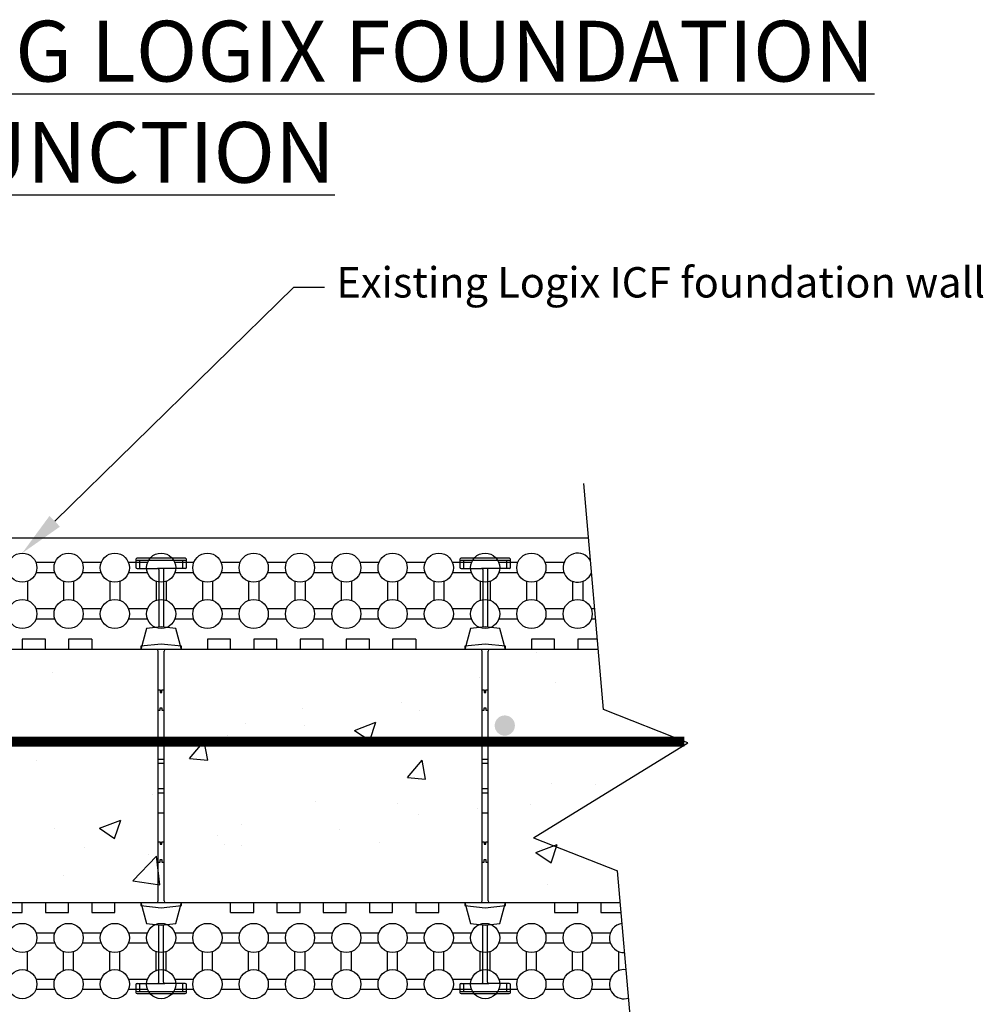
# Model space of a CAD drawing. Units: inches. Extents: x 929 to 994, y 87 to 191.
# Drawn here: x 969 to 993, y 113 to 138 of the extents above; entities that cross this region are included whole.
import ezdxf
from ezdxf import colors
from ezdxf.entities.mleader import LeaderData, LeaderLine
from ezdxf.math import Vec2, Vec3

# ---------------------------------------------------------------- set-up
doc = ezdxf.new("R2010")
doc.units = ezdxf.units.IN
doc.header["$MEASUREMENT"] = 0
doc.layers.add('conc', color=8, linetype='Continuous')
doc.layers.add('Dim', color=7, linetype='Continuous', lineweight=25)
doc.styles.add('Annotative', font='arial.ttf', dxfattribs={"height": 0.0625})

msp = doc.modelspace()

# ---------------------------------------------------------------- hatches: boundary and pattern name
at = {"layer": 'conc'}
h = msp.add_hatch(dxfattribs=at)
h.set_pattern_fill('AR-CONC', color=256, scale=0.75, style=0)
h.set_pattern_definition([(50, (10.3523, 3.9413), (5.379451, -0.470641), [0.5625, -6.1875]), (355, (10.352, 3.9413), (-1.040635, 5.64144), [0.45, -4.95]), (100.45144, (10.8005, 3.902), (4.338816, 5.1708), [0.47805, -5.258566]), (46.1842, (10.352, 5.441), (8.00431, -1.241395), [0.84375, -9.28125]), (96.6356, (11.019, 5.338), (7.009965, 7.30589), [0.71708, -7.88785]), (351.1842, (10.352, 5.441), (7.009965, 7.30589), [0.675, -7.425]), (21, (11.1023, 5.0663), (4.476803, -3.019642), [0.5625, -6.1875]), (326, (11.102, 5.0663), (1.824865, 5.438625), [0.45, -4.95]), (71.45144, (11.4753, 4.8147), (6.301668, 2.418984), [0.47805, -5.258566]), (37.5, (10.3523, 3.9413), (0.091199, 2.496704), [0, -4.89, 0, -5.025, 0, -4.96875]), (7.5, (10.3523, 3.9413), (1.9730215, 2.958088), [0, -2.865, 0, -4.7775, 0, -1.89375]), (327.5, (8.6798, 3.9413), (4.0036683, -0.1691615), [0, -1.875, 0, -5.85, 0, -7.7625]), (317.5, (7.9298, 3.9413), (4.373896, 0.750787), [0, -2.4375, 0, -3.885, 0, -5.5125])])
h.paths.add_polyline_path([(961.625, 115.941), (983.625, 115.941), (983.625, 122.191), (961.625, 122.191)])
at = {"layer": 'Dim'}
h = msp.add_hatch(color=256, dxfattribs=at)
h.dxf.hatch_style = 1
edge = h.paths.add_edge_path()
edge.add_arc((981.253, 120.311), 0.25, 0, 360)

# ---------------------------------------------------------------- linework, layer by layer
for p, q in [((983.689, 120.704), (983.201, 126.287)), ((983.319, 124.941), (964.392, 124.941)), ((970.144, 124.334), (969.677, 124.334)), ((971.287, 124.334), (970.819, 124.334)), ((972.43, 124.334), (971.962, 124.334)), ((972.142, 124.411), (972.142, 124.221)), ((973.362, 124.441), (972.172, 124.441)), ((973.362, 124.391), (972.172, 124.391)), ((972.231, 124.391), (972.231, 124.191)), ((973.573, 124.334), (973.105, 124.334)), ((973.304, 124.191), (973.304, 124.391)), ((973.392, 124.221), (973.392, 124.411)), ((974.716, 124.334), (974.248, 124.334)), ((975.858, 124.334), (975.391, 124.334)), ((977.001, 124.334), (976.534, 124.334)), ((978.144, 124.334), (977.676, 124.334)), ((979.287, 124.334), (978.819, 124.334)), ((980.43, 124.334), (979.962, 124.334)), ((980.142, 124.411), (980.142, 124.221)), ((981.362, 124.441), (980.172, 124.441)), ((981.362, 124.391), (980.172, 124.391)), ((980.231, 124.391), (980.231, 124.191)), ((981.573, 124.334), (981.105, 124.334)), ((981.304, 124.191), (981.304, 124.391)), ((981.392, 124.221), (981.392, 124.411)), ((982.716, 124.334), (982.248, 124.334)), ((970.144, 124.084), (969.677, 124.084)), ((971.287, 124.084), (970.819, 124.084)), ((972.43, 124.084), (971.962, 124.084)), ((972.172, 124.191), (972.677, 124.191)), ((972.857, 124.191), (972.677, 124.191)), ((972.707, 124.161), (972.707, 122.744)), ((972.827, 124.161), (972.827, 122.744)), ((973.362, 124.191), (972.857, 124.191)), ((973.573, 124.084), (973.105, 124.084)), ((974.716, 124.084), (974.248, 124.084)), ((975.858, 124.084), (975.391, 124.084)), ((977.001, 124.084), (976.534, 124.084)), ((978.144, 124.084), (977.676, 124.084)), ((979.287, 124.084), (978.819, 124.084)), ((980.43, 124.084), (979.962, 124.084)), ((980.172, 124.191), (980.677, 124.191)), ((980.857, 124.191), (980.677, 124.191)), ((980.707, 124.161), (980.707, 122.744)), ((980.827, 124.161), (980.827, 122.744)), ((981.362, 124.191), (980.857, 124.191)), ((981.573, 124.084), (981.105, 124.084)), ((982.716, 124.084), (982.248, 124.084)), ((983.394, 124.084), (983.391, 124.084)), ((969.464, 123.871), (969.464, 123.403)), ((970.357, 123.871), (970.357, 123.403)), ((970.607, 123.871), (970.607, 123.403)), ((971.5, 123.871), (971.5, 123.403)), ((971.75, 123.871), (971.75, 123.403)), ((972.642, 123.871), (972.642, 123.403)), ((972.892, 123.871), (972.892, 123.403)), ((973.785, 123.871), (973.785, 123.403)), ((974.035, 123.871), (974.035, 123.403)), ((974.928, 123.871), (974.928, 123.403)), ((975.178, 123.871), (975.178, 123.403)), ((976.071, 123.871), (976.071, 123.403)), ((976.321, 123.871), (976.321, 123.403)), ((977.214, 123.871), (977.214, 123.403)), ((977.464, 123.871), (977.464, 123.403)), ((978.357, 123.871), (978.357, 123.403)), ((978.607, 123.871), (978.607, 123.403)), ((979.5, 123.871), (979.5, 123.403)), ((979.75, 123.871), (979.75, 123.403)), ((980.642, 123.871), (980.642, 123.403)), ((980.892, 123.871), (980.892, 123.403)), ((981.785, 123.871), (981.785, 123.403)), ((982.035, 123.871), (982.035, 123.403)), ((982.928, 123.871), (982.928, 123.403)), ((983.178, 123.871), (983.178, 123.403)), ((970.144, 123.191), (969.677, 123.191)), ((971.287, 123.191), (970.819, 123.191)), ((972.43, 123.191), (971.962, 123.191)), ((973.573, 123.191), (973.105, 123.191)), ((974.716, 123.191), (974.248, 123.191)), ((975.858, 123.191), (975.391, 123.191)), ((977.001, 123.191), (976.534, 123.191)), ((978.144, 123.191), (977.676, 123.191)), ((979.287, 123.191), (978.819, 123.191)), ((980.43, 123.191), (979.962, 123.191)), ((981.573, 123.191), (981.105, 123.191)), ((982.716, 123.191), (982.248, 123.191)), ((983.472, 123.191), (983.391, 123.191)), ((970.144, 122.941), (969.677, 122.941)), ((971.287, 122.941), (970.819, 122.941)), ((972.43, 122.941), (971.962, 122.941)), ((973.573, 122.941), (973.105, 122.941)), ((974.716, 122.941), (974.248, 122.941)), ((975.858, 122.941), (975.391, 122.941)), ((977.001, 122.941), (976.534, 122.941)), ((978.144, 122.941), (977.676, 122.941)), ((979.287, 122.941), (978.819, 122.941)), ((980.43, 122.941), (979.962, 122.941)), ((981.573, 122.941), (981.105, 122.941)), ((982.716, 122.941), (982.248, 122.941)), ((983.494, 122.941), (983.391, 122.941)), ((972.405, 122.711), (972.267, 122.191)), ((972.767, 122.751), (972.405, 122.711)), ((973.129, 122.711), (972.767, 122.751)), ((973.267, 122.191), (973.129, 122.711)), ((980.405, 122.711), (980.267, 122.191)), ((980.767, 122.751), (980.405, 122.711)), ((981.129, 122.711), (980.767, 122.751)), ((981.267, 122.191), (981.129, 122.711)), ((969.91, 122.441), (969.339, 122.441)), ((969.339, 122.441), (969.339, 122.191)), ((969.91, 122.191), (969.91, 122.441)), ((971.053, 122.441), (970.482, 122.441)), ((970.482, 122.441), (970.482, 122.191)), ((971.053, 122.441), (971.053, 122.191)), ((972.767, 122.321), (972.267, 122.269)), ((973.267, 122.269), (972.767, 122.321)), ((974.482, 122.441), (973.91, 122.441)), ((973.91, 122.441), (973.91, 122.191)), ((974.482, 122.191), (974.482, 122.441)), ((975.625, 122.441), (975.053, 122.441)), ((975.053, 122.441), (975.053, 122.191)), ((975.625, 122.191), (975.625, 122.441)), ((976.767, 122.441), (976.196, 122.441)), ((976.196, 122.441), (976.196, 122.191)), ((976.767, 122.191), (976.767, 122.441)), ((977.91, 122.441), (977.339, 122.441)), ((977.339, 122.441), (977.339, 122.191)), ((977.91, 122.191), (977.91, 122.441)), ((979.053, 122.441), (978.482, 122.441)), ((978.482, 122.441), (978.482, 122.191)), ((979.053, 122.441), (979.053, 122.191)), ((980.767, 122.321), (980.267, 122.269)), ((981.267, 122.269), (980.767, 122.321)), ((982.482, 122.441), (981.91, 122.441)), ((981.91, 122.441), (981.91, 122.191)), ((982.482, 122.191), (982.482, 122.441)), ((983.537, 122.441), (983.053, 122.441)), ((983.053, 122.441), (983.053, 122.191)), ((983.559, 122.191), (962.642, 122.191)), ((969.339, 122.191), (968.767, 122.191)), ((970.482, 122.191), (969.91, 122.191)), ((973.91, 122.191), (971.053, 122.191)), ((972.267, 122.269), (972.267, 122.191)), ((972.652, 122.191), (972.267, 122.191)), ((972.692, 115.981), (972.692, 122.151)), ((972.842, 115.981), (972.842, 122.151)), ((973.267, 122.191), (972.882, 122.191)), ((973.267, 122.191), (973.267, 122.269)), ((975.053, 122.191), (974.482, 122.191)), ((976.196, 122.191), (975.625, 122.191)), ((977.339, 122.191), (976.767, 122.191)), ((978.482, 122.191), (977.91, 122.191)), ((981.91, 122.191), (979.053, 122.191)), ((980.267, 122.269), (980.267, 122.191)), ((980.652, 122.191), (980.267, 122.191)), ((980.692, 115.981), (980.692, 122.151)), ((980.842, 115.981), (980.842, 122.151)), ((981.267, 122.191), (980.882, 122.191)), ((981.267, 122.191), (981.267, 122.269)), ((983.053, 122.191), (982.482, 122.191)), ((972.692, 121.191), (972.747, 121.191)), ((972.747, 121.191), (972.747, 121.131)), ((972.747, 121.131), (972.787, 121.131)), ((972.787, 121.131), (972.787, 121.191)), ((972.787, 121.191), (972.842, 121.191)), ((980.692, 121.191), (980.747, 121.191)), ((980.747, 121.191), (980.747, 121.131)), ((980.747, 121.131), (980.787, 121.131)), ((980.787, 121.131), (980.787, 121.191)), ((980.787, 121.191), (980.842, 121.191)), ((972.692, 120.691), (972.747, 120.691)), ((972.747, 120.691), (972.747, 120.751)), ((972.747, 120.751), (972.787, 120.751)), ((972.787, 120.751), (972.787, 120.691)), ((972.787, 120.691), (972.842, 120.691)), ((980.692, 120.691), (980.747, 120.691)), ((980.747, 120.691), (980.747, 120.751)), ((980.747, 120.751), (980.787, 120.751)), ((980.787, 120.751), (980.787, 120.691)), ((980.787, 120.691), (980.842, 120.691)), ((985.769, 119.882), (983.689, 120.704)), ((972.692, 119.978), (972.842, 119.978)), ((980.692, 119.978), (980.842, 119.978)), ((981.958, 117.541), (985.769, 119.882)), ((972.692, 119.478), (972.842, 119.478)), ((980.692, 119.478), (980.842, 119.478)), ((972.692, 119.378), (972.842, 119.378)), ((980.692, 119.378), (980.842, 119.378)), ((972.692, 118.753), (972.842, 118.753)), ((980.692, 118.753), (980.842, 118.753)), ((972.692, 118.653), (972.842, 118.653)), ((980.692, 118.653), (980.842, 118.653)), ((972.692, 118.153), (972.842, 118.153)), ((980.692, 118.153), (980.842, 118.153)), ((981.958, 117.541), (984.038, 116.719)), ((972.692, 117.441), (972.747, 117.441)), ((972.747, 117.441), (972.747, 117.381)), ((972.747, 117.381), (972.787, 117.381)), ((972.787, 117.441), (972.842, 117.441)), ((972.787, 117.381), (972.787, 117.441)), ((980.692, 117.441), (980.747, 117.441)), ((980.747, 117.441), (980.747, 117.381)), ((980.747, 117.381), (980.787, 117.381)), ((980.787, 117.441), (980.842, 117.441)), ((980.787, 117.381), (980.787, 117.441)), ((972.747, 116.941), (972.747, 117.001)), ((972.747, 117.001), (972.787, 117.001)), ((972.787, 117.001), (972.787, 116.941)), ((980.747, 116.941), (980.747, 117.001)), ((980.747, 117.001), (980.787, 117.001)), ((980.787, 117.001), (980.787, 116.941)), ((972.692, 116.941), (972.747, 116.941)), ((972.787, 116.941), (972.842, 116.941)), ((980.692, 116.941), (980.747, 116.941)), ((980.787, 116.941), (980.842, 116.941)), ((984.559, 110.758), (984.038, 116.719)), ((961.625, 115.941), (984.106, 115.941)), ((969.339, 115.691), (969.339, 115.941)), ((969.339, 115.941), (969.91, 115.941)), ((969.91, 115.941), (969.91, 115.691)), ((970.482, 115.691), (970.482, 115.941)), ((970.482, 115.941), (971.053, 115.941)), ((971.053, 115.941), (971.053, 115.691)), ((971.625, 115.691), (971.625, 115.941)), ((971.625, 115.941), (974.482, 115.941)), ((972.267, 115.941), (972.405, 115.421)), ((972.267, 115.941), (972.267, 115.863)), ((972.267, 115.941), (972.652, 115.941)), ((972.267, 115.863), (972.767, 115.81)), ((972.767, 115.81), (973.267, 115.863)), ((972.882, 115.941), (973.267, 115.941)), ((973.129, 115.421), (973.267, 115.941)), ((973.267, 115.863), (973.267, 115.941)), ((974.482, 115.691), (974.482, 115.941)), ((975.053, 115.691), (975.053, 115.941)), ((975.053, 115.941), (975.625, 115.941)), ((975.625, 115.941), (975.625, 115.691)), ((976.196, 115.691), (976.196, 115.941)), ((976.196, 115.941), (976.767, 115.941)), ((976.767, 115.941), (976.767, 115.691)), ((977.339, 115.691), (977.339, 115.941)), ((977.339, 115.941), (977.91, 115.941)), ((977.91, 115.941), (977.91, 115.691)), ((978.482, 115.691), (978.482, 115.941)), ((978.482, 115.941), (979.053, 115.941)), ((979.053, 115.941), (979.053, 115.691)), ((979.625, 115.691), (979.625, 115.941)), ((979.625, 115.941), (982.482, 115.941)), ((980.267, 115.941), (980.405, 115.421)), ((980.267, 115.941), (980.267, 115.863)), ((980.267, 115.941), (980.652, 115.941)), ((980.267, 115.863), (980.767, 115.81)), ((980.767, 115.81), (981.267, 115.863)), ((980.882, 115.941), (981.267, 115.941)), ((981.129, 115.421), (981.267, 115.941)), ((981.267, 115.863), (981.267, 115.941)), ((982.482, 115.941), (982.482, 115.691)), ((983.053, 115.691), (983.053, 115.941)), ((983.053, 115.941), (983.625, 115.941)), ((983.625, 115.941), (983.625, 115.691)), ((968.767, 115.691), (969.339, 115.691)), ((969.91, 115.691), (970.482, 115.691)), ((971.053, 115.691), (971.625, 115.691)), ((974.482, 115.691), (975.053, 115.691)), ((975.625, 115.691), (976.196, 115.691)), ((976.767, 115.691), (977.339, 115.691)), ((977.91, 115.691), (978.482, 115.691)), ((979.053, 115.691), (979.625, 115.691)), ((982.482, 115.691), (983.053, 115.691)), ((983.625, 115.691), (984.128, 115.691)), ((972.405, 115.421), (972.767, 115.381)), ((972.707, 113.971), (972.707, 115.387)), ((972.767, 115.381), (973.129, 115.421)), ((972.827, 113.971), (972.827, 115.387)), ((980.405, 115.421), (980.767, 115.381)), ((980.707, 113.971), (980.707, 115.387)), ((980.767, 115.381), (981.129, 115.421)), ((980.827, 113.971), (980.827, 115.387)), ((969.676, 115.191), (970.144, 115.191)), ((970.819, 115.191), (971.287, 115.191)), ((971.962, 115.191), (972.43, 115.191)), ((973.105, 115.191), (973.573, 115.191)), ((974.248, 115.191), (974.716, 115.191)), ((975.391, 115.191), (975.858, 115.191)), ((976.534, 115.191), (977.001, 115.191)), ((977.676, 115.191), (978.144, 115.191)), ((978.819, 115.191), (979.287, 115.191)), ((979.962, 115.191), (980.43, 115.191)), ((981.105, 115.191), (981.573, 115.191)), ((982.248, 115.191), (982.716, 115.191)), ((983.391, 115.191), (983.858, 115.191)), ((969.676, 114.941), (970.144, 114.941)), ((970.819, 114.941), (971.287, 114.941)), ((971.962, 114.941), (972.43, 114.941)), ((973.105, 114.941), (973.573, 114.941)), ((974.248, 114.941), (974.716, 114.941)), ((975.391, 114.941), (975.858, 114.941)), ((976.534, 114.941), (977.001, 114.941)), ((977.676, 114.941), (978.144, 114.941)), ((978.819, 114.941), (979.287, 114.941)), ((979.962, 114.941), (980.43, 114.941)), ((981.105, 114.941), (981.573, 114.941)), ((982.248, 114.941), (982.716, 114.941)), ((983.391, 114.941), (983.858, 114.941)), ((969.464, 114.26), (969.464, 114.728)), ((970.357, 114.26), (970.357, 114.728)), ((970.607, 114.26), (970.607, 114.728)), ((971.5, 114.26), (971.5, 114.728)), ((971.75, 114.26), (971.75, 114.728)), ((972.642, 114.26), (972.642, 114.728)), ((972.892, 114.26), (972.892, 114.728)), ((973.785, 114.26), (973.785, 114.728)), ((974.035, 114.26), (974.035, 114.728)), ((974.928, 114.26), (974.928, 114.728)), ((975.178, 114.26), (975.178, 114.728)), ((976.071, 114.26), (976.071, 114.728)), ((976.321, 114.26), (976.321, 114.728)), ((977.214, 114.26), (977.214, 114.728)), ((977.464, 114.26), (977.464, 114.728)), ((978.357, 114.26), (978.357, 114.728)), ((978.607, 114.26), (978.607, 114.728)), ((979.5, 114.26), (979.5, 114.728)), ((979.75, 114.26), (979.75, 114.728)), ((980.642, 114.26), (980.642, 114.728)), ((980.892, 114.26), (980.892, 114.728)), ((981.785, 114.26), (981.785, 114.728)), ((982.035, 114.26), (982.035, 114.728)), ((982.928, 114.26), (982.928, 114.728)), ((983.178, 114.26), (983.178, 114.728)), ((984.071, 114.26), (984.071, 114.728)), ((969.676, 114.048), (970.144, 114.048)), ((970.819, 114.048), (971.287, 114.048)), ((971.962, 114.048), (972.43, 114.048)), ((973.105, 114.048), (973.573, 114.048)), ((974.248, 114.048), (974.716, 114.048)), ((975.391, 114.048), (975.858, 114.048)), ((976.534, 114.048), (977.001, 114.048)), ((977.676, 114.048), (978.144, 114.048)), ((978.819, 114.048), (979.287, 114.048)), ((979.962, 114.048), (980.43, 114.048)), ((981.105, 114.048), (981.573, 114.048)), ((982.248, 114.048), (982.716, 114.048)), ((983.391, 114.048), (983.858, 114.048)), ((972.142, 113.911), (972.142, 113.721)), ((972.172, 113.941), (972.677, 113.941)), ((972.231, 113.941), (972.231, 113.741)), ((972.677, 113.941), (972.857, 113.941)), ((973.362, 113.941), (972.857, 113.941)), ((973.304, 113.741), (973.304, 113.941)), ((973.392, 113.721), (973.392, 113.911)), ((980.142, 113.911), (980.142, 113.721)), ((980.172, 113.941), (980.677, 113.941)), ((980.231, 113.941), (980.231, 113.741)), ((980.677, 113.941), (980.857, 113.941)), ((981.362, 113.941), (980.857, 113.941)), ((981.304, 113.741), (981.304, 113.941)), ((981.392, 113.721), (981.392, 113.911)), ((969.676, 113.798), (970.144, 113.798)), ((970.819, 113.798), (971.287, 113.798)), ((971.962, 113.798), (972.43, 113.798)), ((972.172, 113.741), (973.362, 113.741)), ((972.172, 113.691), (973.362, 113.691)), ((973.105, 113.798), (973.573, 113.798)), ((974.248, 113.798), (974.716, 113.798)), ((975.391, 113.798), (975.858, 113.798)), ((976.534, 113.798), (977.001, 113.798)), ((977.676, 113.798), (978.144, 113.798)), ((978.819, 113.798), (979.287, 113.798)), ((979.962, 113.798), (980.43, 113.798)), ((980.172, 113.741), (981.362, 113.741)), ((980.172, 113.691), (981.362, 113.691)), ((981.105, 113.798), (981.573, 113.798)), ((982.248, 113.798), (982.716, 113.798)), ((983.391, 113.798), (983.858, 113.798))]:
    msp.add_line(p, q, dxfattribs=at)
at = {"layer": 'Dim', "const_width": 0.25}
msp.add_lwpolyline([(985.688, 119.914), (961.233, 119.914, -0.414214), (959.233, 121.914), (959.233, 127.291)], format="xyb", dxfattribs=at)
at = {"layer": 'Dim'}
for centre in [(969.339, 124.209), (970.482, 124.209), (971.625, 124.209), (972.767, 124.209), (973.91, 124.209), (975.053, 124.209), (976.196, 124.209), (977.339, 124.209), (978.482, 124.209), (979.625, 124.209), (980.767, 124.209), (981.91, 124.209), (969.339, 123.066), (970.482, 123.066), (971.625, 123.066), (972.767, 123.066), (973.91, 123.066), (975.053, 123.066), (976.196, 123.066), (977.339, 123.066), (978.482, 123.066), (979.625, 123.066), (980.767, 123.066), (981.91, 123.066), (983.053, 123.066), (969.339, 115.066), (970.482, 115.066), (971.625, 115.066), (972.767, 115.066), (973.91, 115.066), (975.053, 115.066), (976.196, 115.066), (977.339, 115.066), (978.482, 115.066), (979.625, 115.066), (980.767, 115.066), (981.91, 115.066), (983.053, 115.066), (969.339, 113.923), (970.482, 113.923), (971.625, 113.923), (972.767, 113.923), (973.91, 113.923), (975.053, 113.923), (976.196, 113.923), (977.339, 113.923), (978.482, 113.923), (979.625, 113.923), (980.767, 113.923), (981.91, 113.923), (983.053, 113.923)]:
    msp.add_circle(centre, 0.36, dxfattribs=at)
for centre, radius, start, end in [((983.053, 124.209), 0.36, 29.2744, 340.7256), ((972.172, 124.411), 0.03, 90, 180), ((972.172, 124.361), 0.03, 90, 180), ((973.362, 124.411), 0.03, 0, 90), ((973.362, 124.361), 0.03, 0, 90), ((980.172, 124.411), 0.03, 90, 180), ((980.172, 124.361), 0.03, 90, 180), ((981.362, 124.411), 0.03, 0, 90), ((981.362, 124.361), 0.03, 0, 90), ((972.172, 124.221), 0.03, 180, 270), ((972.677, 124.161), 0.03, 0, 90), ((972.857, 124.161), 0.03, 90, 180), ((973.362, 124.221), 0.03, 270, 0), ((980.172, 124.221), 0.03, 180, 270), ((980.677, 124.161), 0.03, 0, 90), ((980.857, 124.161), 0.03, 90, 180), ((981.362, 124.221), 0.03, 270, 0), ((972.652, 122.151), 0.04, 0, 90), ((972.882, 122.151), 0.04, 90, 180), ((980.652, 122.151), 0.04, 0, 90), ((980.882, 122.151), 0.04, 90, 180), ((972.652, 115.981), 0.04, 270, 0), ((972.882, 115.981), 0.04, 180, 270), ((980.652, 115.981), 0.04, 270, 0), ((980.882, 115.981), 0.04, 180, 270), ((984.196, 115.066), 0.36, 97.1382, 272.8618), ((984.196, 113.923), 0.36, 81.1503, 288.8497), ((972.172, 113.911), 0.03, 90, 180), ((972.677, 113.971), 0.03, 270, 0), ((972.857, 113.971), 0.03, 180, 270), ((973.362, 113.911), 0.03, 0, 90), ((980.172, 113.911), 0.03, 90, 180), ((980.677, 113.971), 0.03, 270, 0), ((980.857, 113.971), 0.03, 180, 270), ((981.362, 113.911), 0.03, 0, 90), ((972.172, 113.771), 0.03, 180, 270), ((972.172, 113.721), 0.03, 180, 270), ((973.362, 113.771), 0.03, 270, 0), ((973.362, 113.721), 0.03, 270, 0), ((980.172, 113.771), 0.03, 180, 270), ((980.172, 113.721), 0.03, 180, 270), ((981.362, 113.771), 0.03, 270, 0), ((981.362, 113.721), 0.03, 270, 0)]:
    msp.add_arc(centre, radius, start, end, dxfattribs=at)

# ---------------------------------------------------------------- texts
at = {"layer": 'Dim', "insert": (942.43, 137.716), "char_height": 1.5, "width": 48.49318, "attachment_point": 1, "style": 'Annotative'}
msp.add_mtext('\\pxqc;{\\LLOGIX ICF WALL TO EXISTING LOGIX FOUNDATION WALL AT T-JUNCTION}', dxfattribs=at)

# ---------------------------------------------------------------- leaders
at = {"layer": 'Dim'}
ml = msp.add_multileader_mtext('Standard', dxfattribs=at)
ml.set_content('Existing Logix ICF foundation wall', color=256, style='Annotative')
ml.set_leader_properties()
ml.build(insert=Vec2(0, 0))
ml.multileader.update_dxf_attribs({"text_left_attachment_type": 2, "text_right_attachment_type": 2, "dogleg_length": 0.0625, "arrow_head_size": 1.125, "scale": 12})
ctx = ml.context
ctx.base_point, ctx.scale, ctx.char_height, ctx.arrow_head_size, ctx.landing_gap_size, ctx.plane_origin = Vec3(976.797, 131.141), 12, 0.75, 1.125, 0.3, Vec3(969.335, 124.568)
ctx.left_attachment, ctx.right_attachment = 2, 2
notes = []
notes.append((ctx, [(0, (1, 1, 0), (976.047, 131.141), (1, 0), 0.75, [(0, [(969.335, 124.568)], 0, [])])]))
ctx.mtext.insert, ctx.mtext.flow_direction = Vec3(977.097, 131.632), 5
ml = msp.add_multileader_mtext('Standard', dxfattribs=at)
ml.set_content('Cut existing EPS form\\Pto suit', color=256, style='Annotative')
ml.set_leader_properties()
ml.build(insert=Vec2(0, 0))
ml.multileader.update_dxf_attribs({"text_left_attachment_type": 2, "text_right_attachment_type": 2, "dogleg_length": 0.0625, "arrow_head_size": 1.125, "scale": 12})
ctx = ml.context
ctx.base_point, ctx.scale, ctx.char_height, ctx.arrow_head_size, ctx.landing_gap_size, ctx.plane_origin = Vec3(975.65, 108.966), 12, 0.75, 1.125, 0.3, Vec3(961.636, 114.125)
ctx.left_attachment, ctx.right_attachment = 2, 2
notes.append((ctx, [(0, (1, 1, 0), (974.9, 108.966), (1, 0), 0.75, [(1, [(961.636, 114.125), (955.392, 113.454)], 0, [])])]))
ctx.mtext.insert, ctx.mtext.flow_direction = Vec3(975.95, 109.978), 5
for ctx, leaders in notes:
    for number, flags, end, landing, length, lines in leaders:
        leader = LeaderData()
        leader.index, (leader.has_last_leader_line, leader.has_dogleg_vector, leader.attachment_direction) = number, flags
        leader.last_leader_point, leader.dogleg_vector, leader.dogleg_length = Vec3(end), Vec3(landing), length
        for number, points, colour, breaks in lines:
            line = LeaderLine()
            line.index, line.vertices, line.color, line.breaks = number, Vec3.list(points), colors.encode_raw_color(colour), breaks
            leader.lines.append(line)
        ctx.leaders.append(leader)

doc.saveas('drawing.dxf')
